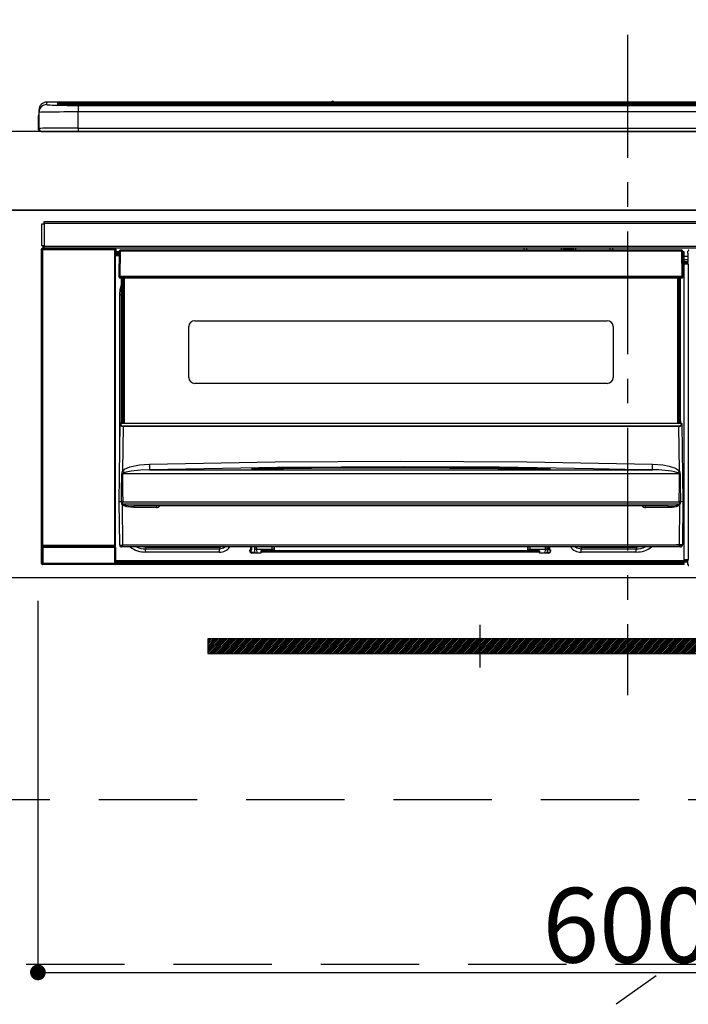
# Model space of a CAD drawing. Extents: x 27948 to 54421, y -11045 to -2175.
# Drawn here: x 43565 to 43905, y -8519 to -8018 of the extents above; entities that cross this region are included whole.
import ezdxf

# ---------------------------------------------------------------- set-up
doc = ezdxf.new("R2010")
doc.units = 0
doc.header["$LTSCALE"] = 50
doc.header["$MEASUREMENT"] = 0
doc.linetypes.add('CENTER', pattern=[2, 1.25, -0.25, 0.25, -0.25])
doc.linetypes.add('HIDDEN', pattern=[0.375, 0.25, -0.125])
doc.layers.get('0').update_dxf_attribs({"linetype": 'CONTINUOUS'})
doc.layers.get('DEFPOINTS').update_dxf_attribs({"color": 146, "linetype": 'CONTINUOUS'})
for name, color, linetype in [('120-キャビネット（外）', 7, 'CONTINUOUS'), ('121-キャビネット（中）', 253, 'HIDDEN'), ('122-扉', 6, 'CONTINUOUS'), ('123-扉向き', 231, 'CENTER'), ('126-甲板', 2, 'CONTINUOUS'), ('142-把手', 4, 'CONTINUOUS'), ('150-機器', 8, 'CONTINUOUS'), ('166-寸法B', 11, 'CONTINUOUS')]:
    doc.layers.add(name, color=color, linetype=linetype)
doc.styles.add('KH001', font='txt')
doc.dimstyles.new('KH1xx015', dxfattribs={"dimscale": 10, "dimtxt": 3.8, "dimasz": 0.8, "dimexe": 0.3, "dimexo": 1.2, "dimgap": 0.5, "dimtad": 3, "dimdec": 1, "dimdsep": 46, "dimlunit": 6, "dimtxsty": 'KH001', "dimblk": 'DOT', "dimcen": 1, "dimdle": 1, "dimclrd": 256, "dimclre": 256, "dimclrt": 256, "dimadec": 0, "dimazin": 0, "dimtfac": 1, "dimtdec": 1, "dimtix": 1, "dimtmove": 2, "dimatfit": 3, "dimldrblk": 'CLOSEDBLANK', "dimfxl": 1, "dimtolj": 1, "dimtzin": 0, "dimlwd": -1, "dimlwe": -1, "dimarcsym": 0})
doc.dimstyles.new('KH1xx030', dxfattribs={"dimscale": 30, "dimtxt": 2, "dimasz": 0.6, "dimexe": 0.3, "dimexo": 1.2, "dimgap": 0.5, "dimtad": 3, "dimdec": 1, "dimdsep": 46, "dimlunit": 6, "dimtxsty": 'KH001', "dimblk": 'DOT', "dimcen": 1, "dimdle": 1, "dimclrd": 256, "dimclre": 256, "dimclrt": 256, "dimadec": 0, "dimazin": 0, "dimtfac": 1, "dimtdec": 1, "dimtix": 1, "dimtmove": 2, "dimatfit": 3, "dimldrblk": 'CLOSEDBLANK', "dimfxl": 1, "dimtolj": 1, "dimtzin": 0, "dimlwd": -1, "dimlwe": -1, "dimarcsym": 0})

# ---------------------------------------------------------------- blocks, each defined once
blk = doc.blocks.new('_Dot')
at = {"color": 0, "linetype": 'ByBlock', "lineweight": -2}
blk.add_line((-0.5, 0), (-1, 0), dxfattribs=at)
at = {"color": 0, "linetype": 'ByBlock', "const_width": 0.5}
blk.add_lwpolyline([(-0.25, 0, 1), (0.25, 0, 1)], format="xyb", close=True, dxfattribs=at)
blk = doc.blocks.new('*D56')
at = {"layer": '166-寸法B', "transparency": 16777216}
for p, q in [((43402.28, -8038.55), (43402.28, -7823.58)), ((44084.28, -7998.58), (44084.28, -7823.58)), ((43420.28, -7832.58), (44066.28, -7832.58))]:
    blk.add_line(p, q, dxfattribs=at)
at = {"layer": 'DEFPOINTS', "color": 0, "transparency": 16777216}
for p in [(44084.28, -7832.58), (44084.28, -8034.58), (43402.28, -8074.55)]:
    blk.add_point(p, dxfattribs=at)
at = {"layer": '166-寸法B', "transparency": 16777216, "xscale": 18, "yscale": 18, "zscale": 18, "rotation": 180}
blk.add_blockref('_Dot', (43402.28, -7832.58), dxfattribs=at)
at = {"layer": '166-寸法B', "transparency": 16777216, "xscale": 18, "yscale": 18, "zscale": 18}
blk.add_blockref('_Dot', (44084.28, -7832.58), dxfattribs=at)
at = {"layer": '166-寸法B', "transparency": 16777216, "insert": (43743.28, -7787.58), "char_height": 60, "attachment_point": 5, "style": 'KH001'}
blk.add_mtext('\\A1;682', dxfattribs=at)
blk = doc.blocks.new('_ClosedBlank')
at = {"color": 0, "linetype": 'ByBlock', "lineweight": -2}
for p, q in [((-1, 0.167), (0, 0)), ((-1, 0.167), (-1, -0.167)), ((0, 0), (-1, -0.167))]:
    blk.add_line(p, q, dxfattribs=at)
blk = doc.blocks.new('*D61')
at = {"layer": 'DEFPOINTS', "transparency": 16777216}
for p, q in [((43574.28, -8313.55), (43574.28, -8505.63)), ((44174.28, -8313.55), (44174.28, -8505.63)), ((43582.28, -8502.63), (44166.28, -8502.63))]:
    blk.add_line(p, q, dxfattribs=at)
at = {"layer": 'DEFPOINTS', "color": 0, "transparency": 16777216}
for p in [(43574.28, -8301.55), (44174.28, -8301.55), (44174.28, -8502.63)]:
    blk.add_point(p, dxfattribs=at)
at = {"layer": 'DEFPOINTS', "transparency": 16777216, "xscale": 8, "yscale": 8, "zscale": 8, "rotation": 180}
blk.add_blockref('_Dot', (43574.28, -8502.63), dxfattribs=at)
at = {"layer": 'DEFPOINTS', "transparency": 16777216, "xscale": 8, "yscale": 8, "zscale": 8}
blk.add_blockref('_Dot', (44174.28, -8502.63), dxfattribs=at)
at = {"layer": 'DEFPOINTS', "transparency": 16777216, "insert": (43874.28, -8478.63), "char_height": 38, "attachment_point": 5, "style": 'KH001'}
blk.add_mtext('\\A1;600', dxfattribs=at)
blk = doc.blocks.new('HT-F6S_S')
at = {"layer": '150-機器', "color": 161, "linetype": 'CENTER'}
blk.add_line((0, 49.1), (0, -286.92), dxfattribs=at)
at = {"layer": '150-機器', "color": 13, "linetype": 'Continuous'}
for p, q in [((-299.5, 10.93), (-299.5, 9.68)), ((-295.5, 13.68), (-295.5, 14.93)), ((-150.73, 14.93), (-295.5, 14.93)), ((-150.73, 14.93), (-295.5, 14.93)), ((-295.5, 14.93), (-295.5, 14.93)), ((-290, 14.71), (-290, 13.69)), ((-290, 13.69), (-289.9, 13.68)), ((-289.9, 13.68), (-289.9, 13.68)), ((-289.5, 13.61), (-289.5, 14.21)), ((-289.5, 13.61), (-289.5, 14.21)), ((-284.5, 14.86), (-284.5, 14.36)), ((-284.5, 14.86), (284.5, 14.86)), ((284.5, 14.36), (-284.5, 14.36)), ((-284.5, 13.83), (-284.5, 14.36)), ((234.74, 13.83), (-284, 13.83)), ((279.5, 13.42), (-279.5, 13.42)), ((-279.5, 13.42), (-279.5, 13.42)), ((279.5, 13.42), (-279.5, 13.42)), ((-279.5, 13.25), (-279.5, 9.93)), ((-279.5, 13.25), (279.5, 13.25)), ((-253.25, 13.56), (-253.25, 13.42)), ((-241.25, 13.59), (-252.25, 13.59)), ((-240.25, 13.56), (-240.25, 13.42)), ((-240.25, 13.42), (-240.25, 13.56)), ((-219, 13.56), (-219, 13.42)), ((-207, 13.59), (-218, 13.59)), ((-206, 13.56), (-206, 13.42)), ((-206, 13.42), (-206, 13.56)), ((-200, 13.56), (-200, 13.42)), ((-169, 13.59), (-199, 13.59)), ((-168, 13.56), (-168, 13.42)), ((-168, 13.42), (-168, 13.56)), ((-162, 13.56), (-162, 13.42)), ((-150, 13.59), (-161, 13.59)), ((-150.69, 14.88), (-150.74, 14.89)), ((-150.74, 14.89), (-150.74, 14.89)), ((-150.52, 14.88), (-150.69, 14.88)), ((-150.28, 14.87), (-150.52, 14.88)), ((-150, 14.87), (-150.28, 14.87)), ((-149.72, 14.87), (-150, 14.87)), ((-149.48, 14.88), (-149.72, 14.87)), ((-149.31, 14.88), (-149.48, 14.88)), ((-149.26, 14.89), (-149.31, 14.88)), ((149.27, 14.93), (-149.27, 14.93)), ((149.27, 14.93), (-149.27, 14.93)), ((-149.26, 14.89), (-149.26, 14.89)), ((-149, 13.56), (-149, 13.42)), ((-149, 13.42), (-149, 13.56)), ((-120.66, 13.56), (-120.66, 13.42)), ((-108.66, 13.58), (-119.66, 13.58)), ((-107.66, 13.56), (-107.66, 13.42)), ((-107.66, 13.42), (-107.66, 13.56)), ((-101.66, 13.56), (-101.66, 13.42)), ((-89.66, 13.58), (-100.66, 13.58)), ((-88.66, 13.56), (-88.66, 13.42)), ((-88.66, 13.42), (-88.66, 13.56)), ((-82.66, 13.56), (-82.66, 13.42)), ((-70.66, 13.58), (-81.66, 13.58)), ((-69.66, 13.56), (-69.66, 13.42)), ((-69.66, 13.42), (-69.66, 13.56)), ((-63.66, 13.56), (-63.66, 13.42)), ((-32.66, 13.58), (-62.66, 13.58)), ((-31.66, 13.56), (-31.66, 13.42)), ((-31.66, 13.42), (-31.66, 13.56)), ((-25.66, 13.56), (-25.66, 13.42)), ((-13.66, 13.58), (-24.66, 13.58)), ((-12.66, 13.56), (-12.66, 13.42)), ((-12.66, 13.42), (-12.66, 13.56)), ((19.34, 13.56), (19.34, 13.42)), ((31.34, 13.58), (20.34, 13.58)), ((-299.9, 7.4), (-299.6, 7.4)), ((-299.9, 7.4), (-299.9, 1.5)), ((-299.6, 7.4), (-299.57, 7.73)), ((-299.6, 0.6), (-299.6, 7.4)), ((-299.57, 7.73), (-299.5, 7.97)), ((-299.5, 9.68), (-299.5, 1.5)), ((-279.5, 1.75), (-279.5, 9.93)), ((279.5, 9.93), (-279.5, 9.93)), ((-298.4, 0), (-298, 0)), ((-298, 0), (298, 0)), ((-279.5, 1.75), (-279.5, 0)), ((-279.5, 1.75), (279.5, 1.75)), ((-298, -58.28), (-298, -46.98)), ((-298, -46.98), (-296.9, -46.98)), ((-296.9, -46.98), (-296.9, -58.28)), ((-296.9, -46.98), (-296.8, -46.98)), ((-296.8, -45.78), (296.8, -45.78)), ((-296.8, -46.88), (-296.8, -45.78)), ((296.8, -46.88), (-296.8, -46.88)), ((-296.8, -46.98), (-296.8, -46.88)), ((-298.17, -59.98), (-298, -60.14)), ((-298.17, -219.91), (-298.17, -59.98)), ((-296.9, -58.28), (-298, -58.28)), ((-297.5, -60.14), (-298, -60.14)), ((-298, -60.14), (-298, -210.75)), ((-297.5, -59.64), (-297.67, -59.48)), ((-297.67, -59.48), (-297.37, -59.48)), ((-297.5, -60.14), (-297.5, -59.64)), ((-261, -59.64), (-297.5, -59.64)), ((-297.5, -60.14), (-261, -60.14)), ((-297.5, -210.75), (-297.5, -60.14)), ((-297.37, -58.28), (-297.37, -59.48)), ((-297.31, -59.54), (-297.37, -59.48)), ((-297.31, -59.54), (-297.31, -58.28)), ((-297.14, -58.28), (-297.14, -59.56)), ((-296.8, -58.28), (-296.9, -58.28)), ((-296.8, -58.38), (-296.8, -58.28)), ((-296.8, -59.48), (-296.8, -58.38)), ((-296.8, -58.38), (296.8, -58.38)), ((296.8, -59.48), (-296.8, -59.48)), ((-296.15, -59.57), (-296.15, -59.48)), ((-295.45, -59.57), (-296.15, -59.57)), ((-295.45, -59.57), (-295.45, -59.48)), ((-295.37, -59.48), (-295.45, -59.57)), ((-292.34, -59.6), (-292.57, -59.49)), ((-291.31, -59.61), (-291.34, -59.61)), ((-290.2, -59.55), (-290.31, -59.6)), ((-290.2, -59.48), (-290.2, -59.55)), ((-286.2, -59.55), (-286.2, -59.48)), ((-286.09, -59.6), (-286.2, -59.55)), ((-285.06, -59.61), (-285.09, -59.61)), ((-283.83, -59.49), (-284.06, -59.6)), ((-275.35, -59.48), (-275.25, -59.53)), ((-275.25, -59.53), (-272.75, -59.53)), ((-272.75, -59.48), (-272.75, -59.53)), ((-265.75, -59.53), (-265.75, -59.48)), ((-265.75, -59.53), (-263.25, -59.53)), ((-263.25, -59.53), (-263.15, -59.48)), ((-262.42, -59.48), (-262.42, -59.56)), ((-262.41, -59.48), (-262.42, -59.56)), ((-261.92, -59.48), (-261.92, -59.57)), ((-261.92, -59.57), (-261.42, -59.57)), ((-261.42, -59.48), (-261.42, -59.57)), ((-260.92, -59.56), (-261, -59.64)), ((-261, -59.64), (-261, -60.14)), ((-260.5, -60.14), (-261, -60.14)), ((-261, -60.14), (-261, -210.75)), ((-260.83, -59.48), (-260.92, -59.56)), ((-260.92, -59.48), (-260.92, -59.56)), ((-260.5, -60.14), (-260.33, -59.98)), ((-260.5, -210.75), (-260.5, -60.14)), ((-260.33, -59.98), (-260.33, -63.4)), ((-52.5, -60.5), (-52.5, -59.48)), ((-51.3, -59.48), (-51.3, -60.5)), ((-33.75, -59.48), (-33.75, -60.5)), ((-32.55, -60.5), (-32.55, -59.48)), ((-27.45, -60.06), (-32.55, -60.06)), ((-27.45, -59.48), (-27.45, -60.5)), ((-26.25, -60.5), (-26.25, -59.48)), ((-8.7, -60.5), (-8.7, -59.48)), ((-7.5, -59.48), (-7.5, -60.5)), ((-260.1, -63.4), (-260.34, -63.4)), ((-258.6, -61.3), (-260.1, -61.3)), ((-260.1, -61.3), (-260.1, -61.9)), ((-260.1, -61.9), (-260.1, -62.3)), ((-258.61, -61.9), (-260.1, -61.9)), ((-260.1, -62.3), (-260.1, -62.9)), ((-258.62, -62.3), (-260.1, -62.3)), ((-258.63, -62.9), (-260.1, -62.9)), ((-260.1, -63.4), (-260.1, -62.9)), ((-258.63, -63.4), (-260.1, -63.4)), ((-258.6, -60.99), (-258.77, -73.6)), ((-258.45, -60.64), (-258.43, -60.66)), ((-258.44, -60.85), (-258.45, -60.99)), ((-258.39, -60.71), (-258.44, -60.85)), ((-258.43, -60.66), (-258.39, -60.71)), ((-258.27, -60.66), (-258.39, -60.71)), ((-258.1, -60.64), (-258.27, -60.66)), ((-258.1, -60.99), (-258.27, -73.6)), ((-258.1, -60.5), (-258.1, -60.64)), ((27.7, -60.5), (-258.1, -60.5)), ((-258.1, -60.64), (-258.1, -60.99)), ((27.7, -60.99), (-258.1, -60.99)), ((-35.5, -60.43), (-33.75, -60.43)), ((-35.5, -60.5), (-35.5, -60.43)), ((-26.25, -60.43), (-24.5, -60.43)), ((-24.5, -60.43), (-24.5, -60.5)), ((27.7, -60.99), (27.7, -60.5)), ((27.87, -73.6), (27.7, -60.99)), ((28.37, -73.6), (28.2, -60.99)), ((28.9, -61.3), (28.2, -61.3)), ((28.9, -61.9), (28.21, -61.9)), ((28.9, -62.3), (28.22, -62.3)), ((28.9, -62.9), (28.23, -62.9)), ((28.9, -63.4), (28.23, -63.4)), ((28.9, -61.9), (28.9, -61.3)), ((28.9, -62.3), (28.9, -61.9)), ((28.9, -62.9), (28.9, -62.3)), ((28.9, -63.4), (28.9, -62.9)), ((28.9, -218.4), (28.9, -63.4)), ((30.93, -63.7), (28.9, -63.7)), ((28.9, -65.1), (30.93, -65.1)), ((30.86, -62.01), (30.86, -60.96)), ((31.09, -61.19), (30.86, -60.96)), ((30.93, -62.08), (30.86, -62.01)), ((30.93, -66.48), (30.93, -62.08)), ((30.93, -66.3), (28.9, -66.3)), ((28.9, -66.8), (30.84, -66.8)), ((30.84, -67.01), (28.9, -67.01)), ((28.9, -67.1), (30.93, -67.1)), ((30.94, -67.6), (28.9, -67.6)), ((30.84, -66.58), (30.93, -66.48)), ((30.84, -67.01), (30.84, -66.58)), ((30.93, -67.1), (30.84, -67.01)), ((30.94, -67.6), (30.94, -217.9)), ((-258.77, -73.6), (-258.27, -73.6)), ((-258.63, -74.11), (-258.63, -73.6)), ((-258.27, -73.6), (-258.13, -73.6)), ((-258.13, -73.6), (27.73, -73.6)), ((-258.13, -73.6), (-258.13, -74.11)), ((-258.13, -74.11), (-258.13, -74.6)), ((-258.13, -74.11), (27.73, -74.11)), ((-258.13, -74.6), (27.73, -74.6)), ((-257.4, -147.36), (-257.4, -74.6)), ((-256.9, -74.6), (-256.9, -147.36)), ((-256.65, -148.5), (-256.65, -74.6)), ((-256.15, -74.6), (-256.15, -148.5)), ((25.75, -148.5), (25.75, -74.6)), ((26.25, -148.5), (26.25, -74.6)), ((26.5, -147.36), (26.5, -74.6)), ((27, -147.36), (27, -74.6)), ((27.73, -73.6), (27.87, -73.6)), ((27.73, -74.11), (27.73, -73.6)), ((27.73, -74.6), (27.73, -74.11)), ((27.87, -73.6), (28.37, -73.6)), ((28.23, -74.11), (28.23, -73.6)), ((-258.1, -80.44), (-257.4, -78.13)), ((-258.35, -83), (-258.1, -80.44)), ((-258.35, -163.62), (-258.35, -83)), ((-258.35, -83), (-257.4, -83)), ((-223.2, -125.25), (-223.2, -99.35)), ((-220.2, -96.35), (-10.2, -96.35)), ((-7.2, -99.35), (-7.2, -125.25)), ((-10.2, -128.25), (-220.2, -128.25)), ((-258.7, -188.5), (-258.15, -148.78)), ((-258.15, -148.78), (-258.14, -148.7)), ((-257.94, -148.5), (-257.95, -148.65)), ((-257.94, -148.5), (27.54, -148.5)), ((-257.94, -148.5), (-257.94, -148.5)), ((-257.4, -147.36), (-256.9, -147.36)), ((-257.4, -147.81), (-257.4, -147.36)), ((-256.9, -147.81), (-257.4, -147.81)), ((-257.4, -148.5), (-257.4, -147.81)), ((-256.66, -150.1), (-256.98, -172.82)), ((-256.9, -147.36), (-256.9, -147.81)), ((-256.9, -147.81), (-256.9, -148.5)), ((-256.66, -150.1), (-256.66, -149.96)), ((-256.66, -149.96), (26.26, -149.96)), ((26.26, -150.1), (-256.66, -150.1)), ((26.26, -150.1), (26.26, -149.96)), ((26.58, -172.82), (26.26, -150.1)), ((26.5, -147.36), (27, -147.36)), ((26.5, -147.81), (26.5, -147.36)), ((27, -147.81), (26.5, -147.81)), ((26.5, -148.5), (26.5, -147.81)), ((27, -147.36), (27, -147.81)), ((27, -148.5), (27, -147.81)), ((27.55, -148.65), (27.54, -148.5)), ((27.54, -148.5), (27.54, -148.5)), ((27.74, -148.7), (27.75, -148.78)), ((27.75, -148.78), (28.3, -188.5)), ((-253.19, -170.8), (-248.3, -169.77)), ((-248.3, -169.77), (-243.22, -169.38)), ((-243.22, -169.38), (-179.23, -168.17)), ((-179.23, -168.17), (-115.24, -167.76)), ((-115.24, -167.76), (-51.21, -168.17)), ((-51.21, -168.17), (12.82, -169.38)), ((12.79, -170.46), (12.8, -169.93)), ((12.8, -169.93), (12.82, -169.38)), ((12.82, -169.38), (18, -169.78)), ((18, -169.78), (21.24, -170.37)), ((21.24, -170.37), (24.43, -171.42)), ((-257.38, -183.3), (-257.33, -174.3)), ((-256.96, -174.2), (-257, -174.25)), ((-257, -174.25), (-257, -174.29)), ((-257, -174.29), (-257, -174.3)), ((26.6, -174.3), (-257, -174.3)), ((-257, -174.3), (-256.89, -183.29)), ((-256.98, -172.82), (-255.88, -171.96)), ((-256.92, -174.16), (-256.96, -174.2)), ((-256.56, -173.95), (-256.92, -174.16)), ((-256.05, -173.7), (-256.56, -173.95)), ((-255.03, -173.36), (-256.05, -173.7)), ((-255.88, -171.96), (-253.19, -170.8)), ((-252.52, -172.9), (-255.03, -173.36)), ((-247.83, -172.48), (-252.52, -172.9)), ((-243.14, -172.33), (-247.83, -172.48)), ((-178.2, -171.11), (-243.14, -172.33)), ((-243.14, -172.33), (12.74, -172.33)), ((-191.21, -171.75), (-191.21, -171.67)), ((-190.78, -171.83), (-190.87, -171.82)), ((-190.87, -171.82), (-190.87, -171.82)), ((-190.87, -171.82), (-190.82, -171.84)), ((-190.82, -171.84), (-190.78, -171.85)), ((-190.5, -171.86), (-190.78, -171.83)), ((-189.94, -171.88), (-190.5, -171.86)), ((-189.28, -171.88), (-189.94, -171.88)), ((-189.21, -171.88), (-189.28, -171.88)), ((-189.21, -171.47), (-115.19, -170.92)), ((-189.21, -171.5), (-189.21, -171.47)), ((-189.21, -171.57), (-189.21, -171.5)), ((-160.79, -171.55), (-189.21, -171.88)), ((-189.21, -171.67), (-189.21, -171.57)), ((-189.21, -171.79), (-189.21, -171.67)), ((-189.21, -171.87), (-189.21, -171.79)), ((-113.25, -170.71), (-178.2, -171.11)), ((-115.19, -171.34), (-160.79, -171.55)), ((-115.19, -170.92), (-70.13, -171.13)), ((-41.19, -171.88), (-115.19, -171.34)), ((-65.25, -170.96), (-113.25, -170.71)), ((-70.13, -171.13), (-41.19, -171.47)), ((-17.25, -171.67), (-65.25, -170.96)), ((-41.19, -171.47), (-41.19, -171.5)), ((-41.19, -171.5), (-41.19, -171.57)), ((-41.19, -171.57), (-41.19, -171.67)), ((-41.19, -171.67), (-41.19, -171.79)), ((-41.19, -171.79), (-41.19, -171.88)), ((-40.65, -171.88), (-41.19, -171.88)), ((-40.1, -171.87), (-40.65, -171.88)), ((-39.75, -171.85), (-40.1, -171.87)), ((-39.58, -171.83), (-39.75, -171.85)), ((-39.63, -171.86), (-39.57, -171.83)), ((-39.53, -171.82), (-39.58, -171.83)), ((-39.57, -171.83), (-39.53, -171.82)), ((-39.53, -171.82), (-39.53, -171.82)), ((-39.19, -171.67), (-39.19, -171.75)), ((6.75, -172.18), (-17.25, -171.67)), ((12.74, -172.33), (6.75, -172.18)), ((12.74, -172.33), (12.75, -172.24)), ((12.75, -172.04), (12.76, -171.76)), ((12.75, -172.24), (12.75, -172.04)), ((12.76, -171.76), (12.77, -171.39)), ((12.77, -171.39), (12.78, -170.95)), ((12.78, -170.95), (12.79, -170.46)), ((24.43, -171.42), (25.55, -172.01)), ((25.55, -172.01), (26.58, -172.82)), ((26.1, -173.91), (25.65, -173.7)), ((26.5, -174.15), (26.1, -173.91)), ((26.58, -174.22), (26.5, -174.15)), ((26.53, -179.49), (26.6, -174.3)), ((26.6, -174.26), (26.58, -174.22)), ((26.6, -174.3), (26.6, -174.26)), ((26.93, -174.3), (26.95, -179.5)), ((26.45, -188.49), (26.53, -179.49)), ((26.95, -179.5), (27.01, -188.49)), ((-257.41, -188.49), (-257.38, -183.3)), ((-256.89, -183.29), (-256.85, -188.49)), ((-258.39, -210.51), (-258.7, -188.5)), ((-257.41, -188.5), (-258.7, -188.5)), ((-257.4, -188.49), (-257.41, -188.49)), ((-257.41, -188.49), (-257.41, -188.49)), ((-257.41, -188.49), (-257.41, -188.49)), ((-257.41, -188.5), (-257.41, -188.49)), ((-257.4, -188.5), (-257.41, -188.5)), ((-257.41, -188.5), (-257.41, -188.5)), ((-257.39, -188.49), (-257.4, -188.49)), ((-257.4, -188.49), (-257.4, -188.49)), ((-257.4, -188.49), (-257.4, -188.49)), ((-257.4, -188.49), (-257.4, -188.49)), ((-257.4, -188.49), (-257.4, -188.49)), ((-257.39, -188.49), (-257.4, -188.5)), ((-257.31, -188.34), (-257.28, -188.25)), ((-257.31, -188.5), (-257.31, -188.34)), ((-257.31, -188.51), (-257.31, -188.5)), ((-257.31, -189.51), (-257.31, -188.51)), ((-257.28, -189.71), (-257.31, -189.51)), ((-257.28, -188.25), (-257.26, -188.18)), ((-257.18, -190), (-257.28, -189.71)), ((-257.26, -188.18), (-257.22, -188.13)), ((-257.22, -188.13), (-257.2, -188.1)), ((-257.2, -188.1), (-257.18, -188.09)), ((-257.18, -188.09), (-257.17, -188.09)), ((-257.18, -190), (-256.89, -210.51)), ((-256.58, -190.49), (-257.18, -190)), ((-257.17, -188.09), (-257.15, -188.09)), ((-257.15, -188.09), (-257.14, -188.1)), ((-257.14, -188.1), (-257.11, -188.12)), ((-257.11, -188.12), (-257.07, -188.2)), ((-257.07, -188.2), (-257.06, -188.22)), ((-257.06, -188.22), (-257.06, -188.51)), ((-257.06, -188.51), (-257.06, -189.51)), ((-257.06, -189.51), (26.66, -189.51)), ((-256.88, -188.49), (-256.89, -188.49)), ((-256.85, -188.5), (-256.88, -188.49)), ((-256.85, -188.49), (-256.85, -188.49)), ((-256.85, -188.49), (-256.85, -188.5)), ((-256.85, -188.5), (26.45, -188.5)), ((26.6, -190.2), (25.95, -190.61)), ((26.45, -188.5), (26.45, -188.49)), ((26.45, -188.49), (26.45, -188.49)), ((26.45, -188.49), (26.46, -188.49)), ((26.46, -188.49), (26.46, -188.49)), ((26.46, -188.49), (26.47, -188.49)), ((26.47, -188.49), (26.48, -188.49)), ((26.48, -188.49), (26.48, -188.49)), ((26.48, -188.49), (26.49, -188.49)), ((26.49, -188.49), (26.49, -188.49)), ((26.49, -188.49), (26.5, -188.49)), ((26.49, -210.51), (26.78, -190)), ((26.78, -190), (26.6, -190.2)), ((26.66, -188.22), (26.71, -188.13)), ((26.66, -188.5), (26.66, -188.22)), ((26.66, -188.51), (26.66, -188.5)), ((26.66, -188.53), (26.66, -188.51)), ((26.66, -189.51), (26.66, -188.53)), ((26.71, -188.13), (26.73, -188.1)), ((26.73, -188.1), (26.75, -188.09)), ((26.75, -188.09), (26.76, -188.09)), ((26.76, -188.09), (26.78, -188.09)), ((26.78, -188.09), (26.79, -188.1)), ((26.79, -188.1), (26.82, -188.12)), ((26.82, -188.12), (26.87, -188.22)), ((26.87, -188.22), (26.91, -188.34)), ((26.91, -188.34), (26.91, -188.5)), ((26.91, -188.5), (26.91, -189.51)), ((26.99, -188.49), (26.99, -188.49)), ((26.99, -188.49), (27, -188.49)), ((27, -188.5), (26.99, -188.49)), ((27, -188.49), (27, -188.49)), ((27, -188.49), (27, -188.49)), ((27, -188.49), (27, -188.49)), ((27, -188.49), (27.01, -188.49)), ((27.01, -188.5), (27, -188.5)), ((27.01, -188.49), (27.01, -188.49)), ((27.01, -188.49), (27.01, -188.49)), ((27.01, -188.49), (27.01, -188.5)), ((28.3, -188.5), (27.01, -188.5)), ((27.01, -188.5), (27.01, -188.5)), ((28.3, -188.5), (27.99, -210.51)), ((-254.76, -191.14), (-256.58, -190.49)), ((-251.24, -191.49), (-254.76, -191.14)), ((20.84, -190.5), (-251.24, -190.5)), ((-251.24, -190.5), (-251.24, -191.49)), ((-239.7, -191.49), (-251.24, -191.49)), ((-239.7, -190.5), (-239.7, -191.49)), ((9.3, -191.49), (9.3, -190.5)), ((20.84, -191.49), (9.3, -191.49)), ((20.84, -191.49), (20.84, -190.5)), ((22.85, -191.39), (20.84, -191.49)), ((24.84, -191.02), (22.85, -191.39)), ((25.95, -190.61), (24.84, -191.02)), ((-298.07, -219.82), (-298.07, -211.81)), ((-298.07, -211.81), (-297.57, -211.81)), ((-298, -210.75), (-298.06, -210.81)), ((-297.5, -210.75), (-298, -210.75)), ((-260.93, -211.81), (-297.57, -211.81)), ((-297.57, -211.81), (-297.57, -219.82)), ((-297.56, -211.31), (-297.5, -211.25)), ((-297.56, -211.31), (-260.94, -211.31)), ((-297.5, -210.75), (-297.5, -211.25)), ((-261, -210.75), (-297.5, -210.75)), ((-297.5, -211.25), (-261, -211.25)), ((-261, -211.25), (-261, -210.75)), ((-260.5, -210.75), (-261, -210.75)), ((-261, -211.25), (-260.94, -211.31)), ((-260.93, -211.81), (-260.43, -211.81)), ((-260.93, -219.82), (-260.93, -211.81)), ((-260.44, -210.81), (-260.5, -210.75)), ((-260.43, -211.81), (-260.43, -219.82)), ((-256.89, -211.5), (-257.39, -211.5)), ((-256.89, -210.51), (26.49, -210.51)), ((-256.89, -211.5), (-256.89, -210.51)), ((26.49, -211.5), (-256.89, -211.5)), ((-247.34, -211.51), (-247.39, -211.5)), ((-245.25, -211.72), (-247.34, -211.51)), ((-245.25, -211.5), (-245.25, -211.72)), ((-207.65, -211.72), (-245.25, -211.72)), ((-245.25, -211.72), (-245.25, -212.45)), ((-245.25, -212.45), (-207.65, -212.45)), ((-245.25, -214.1), (-245.25, -212.45)), ((-207.65, -214.1), (-245.25, -214.1)), ((-206.54, -211.5), (-207.65, -211.72)), ((-207.65, -211.5), (-207.65, -211.72)), ((-207.65, -211.72), (-207.65, -212.45)), ((-207.65, -212.45), (-205.56, -212.04)), ((-207.65, -214.1), (-207.65, -212.45)), ((-205.56, -212.04), (-204.76, -211.5)), ((-192.15, -213), (-191.65, -213)), ((-192.15, -213.6), (-192.15, -213)), ((-192.12, -213.13), (-191.79, -213.04)), ((-191.79, -213.04), (-191.4, -213)), ((-191.65, -213), (-191.65, -211.5)), ((-191.05, -213), (-191.65, -213)), ((-191.4, -214.1), (-191.4, -213)), ((-191.4, -214.1), (-189.64, -214.1)), ((-186.55, -214.6), (-191.15, -214.6)), ((-191.05, -213), (-191.05, -211.5)), ((-189.67, -211.71), (-189.67, -211.5)), ((-189.64, -214.12), (-189.67, -211.71)), ((-188.69, -211.5), (-188.67, -212.7)), ((-188.67, -212.7), (-180.7, -212.7)), ((-188.67, -212.7), (-188.67, -212.7)), ((-188.67, -212.7), (-188.64, -214.6)), ((-186.55, -213.5), (-186.55, -214.1)), ((-44.65, -213.5), (-186.55, -213.5)), ((-186.55, -214.1), (-186.55, -214.6)), ((-44.65, -214.1), (-186.55, -214.1)), ((-180.7, -212.7), (-180.7, -211.5)), ((-180.7, -213.5), (-180.7, -212.7)), ((-179.7, -211.5), (-179.7, -211.7)), ((-179.7, -211.7), (-179.7, -213.5)), ((-50.7, -211.7), (-50.7, -211.5)), ((-50.7, -213.5), (-50.7, -211.7)), ((-49.7, -211.5), (-49.7, -212.7)), ((-49.7, -212.7), (-41.73, -212.7)), ((-49.7, -212.7), (-49.7, -213.5)), ((-44.65, -213.5), (-44.65, -214.1)), ((-44.65, -214.6), (-44.65, -214.1)), ((-40.05, -214.6), (-44.65, -214.6)), ((-41.76, -214.6), (-41.73, -212.7)), ((-41.73, -212.7), (-41.71, -211.5)), ((-41.73, -212.7), (-41.73, -212.7)), ((-40.73, -211.71), (-40.76, -214.12)), ((-40.76, -214.1), (-39.18, -214.1)), ((-40.73, -211.5), (-40.73, -211.71)), ((-40.15, -211.5), (-40.15, -213)), ((-40.15, -213), (-39.55, -213)), ((-39.55, -211.5), (-39.55, -213)), ((-39.55, -213), (-39.05, -213)), ((-39.05, -213), (-39.05, -213.6)), ((-26.44, -211.5), (-25.64, -212.04)), ((-25.64, -212.04), (-23.55, -212.45)), ((-23.55, -211.72), (-24.66, -211.5)), ((-23.55, -211.5), (-23.55, -211.72)), ((4.55, -211.72), (-23.55, -211.72)), ((-23.55, -211.72), (-23.55, -212.45)), ((-23.55, -212.45), (4.55, -212.45)), ((-23.55, -214.1), (-23.55, -212.45)), ((4.55, -214.1), (-23.55, -214.1)), ((4.55, -211.5), (4.55, -211.72)), ((6.64, -211.51), (4.55, -211.72)), ((4.55, -211.72), (4.55, -212.45)), ((4.55, -214.1), (4.55, -212.45)), ((6.69, -211.5), (6.64, -211.51)), ((26.49, -211.5), (26.49, -210.51)), ((26.99, -211.5), (26.49, -211.5)), ((-298.17, -219.91), (-298.07, -219.82)), ((-298.07, -219.82), (-297.57, -219.82)), ((-297.57, -220.32), (-297.67, -220.41)), ((-271.4, -220.41), (-297.67, -220.41)), ((-297.57, -219.82), (-297.57, -220.32)), ((-297.57, -219.82), (-260.93, -219.82)), ((-260.93, -220.32), (-297.57, -220.32)), ((-271.4, -220.5), (-271.4, -220.41)), ((-261.4, -220.5), (-271.4, -220.5)), ((-260.83, -220.41), (-261.4, -220.41)), ((-261.4, -220.41), (-261.4, -220.5)), ((-260.93, -219.82), (-260.43, -219.82)), ((-260.93, -219.82), (-260.93, -220.32)), ((-260.83, -220.41), (-260.93, -220.32)), ((-260.43, -219.82), (-260.33, -219.91)), ((-260.34, -218.4), (-260.1, -218.4)), ((-260.33, -218.4), (-260.33, -219.91)), ((-260.1, -218.4), (28.9, -218.4)), ((-260.1, -218.9), (-260.1, -218.4)), ((-260.1, -218.9), (-260.1, -219.5)), ((28.9, -218.9), (-260.1, -218.9)), ((28.9, -219.5), (-260.1, -219.5)), ((-260.1, -219.5), (-260.1, -219.9)), ((28.9, -219.9), (-260.1, -219.9)), ((-260.1, -219.9), (-260.1, -220.5)), ((28.9, -220.5), (-260.1, -220.5)), ((28.9, -217.9), (30.94, -217.9)), ((28.9, -218.9), (28.9, -218.4)), ((30.93, -218.4), (28.9, -218.4)), ((28.9, -218.49), (30.84, -218.49)), ((28.9, -219.5), (28.9, -218.9)), ((28.9, -219.1), (30.84, -219.1)), ((28.9, -219.9), (28.9, -219.5)), ((28.9, -220.5), (28.9, -219.9)), ((30.93, -218.4), (30.84, -218.49)), ((30.84, -220.49), (30.84, -218.49)), ((30.84, -220.49), (31.2, -220.13))]:
    blk.add_line(p, q, dxfattribs=at)
for points in [[(-295.5, 13.68), (-295.38, 13.63), (-295.12, 13.59)], [(-295.12, 13.59), (-294.57, 13.54), (-293.78, 13.49), (-292.77, 13.44), (-291.55, 13.4), (-290.15, 13.36), (-288.57, 13.33), (-286.86, 13.3), (-285.03, 13.28), (-283.12, 13.27), (-281.14, 13.26), (-279.5, 13.25)], [(-279.5, 9.93), (-281.99, 9.93), (-284.45, 9.92), (-286.83, 9.91), (-289.09, 9.9), (-291.2, 9.88), (-293.13, 9.86), (-294.85, 9.84), (-296.33, 9.81), (-297.55, 9.79), (-298.48, 9.76), (-299.12, 9.73), (-299.45, 9.7), (-299.5, 9.68)], [(-279.5, 1.75), (-281.99, 1.75), (-284.45, 1.74), (-286.83, 1.73), (-289.09, 1.72), (-291.2, 1.7), (-293.13, 1.68), (-294.85, 1.66), (-296.33, 1.64), (-297.55, 1.61), (-298.48, 1.58), (-299.12, 1.55), (-299.45, 1.52), (-299.5, 1.5)], [(-297.67, -59.48), (-297.73, -59.49), (-297.79, -59.5), (-297.85, -59.52), (-297.91, -59.54), (-297.96, -59.58), (-298.01, -59.62), (-298.05, -59.66), (-298.09, -59.71), (-298.12, -59.77), (-298.14, -59.82), (-298.16, -59.88), (-298.16, -59.95), (-298.17, -59.98)], [(-297.31, -59.54), (-297.14, -59.56)], [(-297.14, -59.56), (-297.12, -59.56), (-297.08, -59.56), (-297.03, -59.56), (-296.96, -59.56), (-296.89, -59.57), (-296.8, -59.57), (-296.7, -59.57), (-296.59, -59.57), (-296.47, -59.57), (-296.35, -59.57), (-296.23, -59.57), (-296.15, -59.57)], [(-292.57, -59.49), (-292.58, -59.49), (-292.6, -59.49), (-292.64, -59.49), (-292.7, -59.49), (-292.77, -59.48), (-292.85, -59.48), (-292.94, -59.48), (-293.04, -59.48), (-293.15, -59.48), (-293.27, -59.48), (-293.39, -59.48), (-293.51, -59.48), (-293.57, -59.48)], [(-292.34, -59.6), (-292.33, -59.6), (-292.3, -59.61), (-292.26, -59.61), (-292.21, -59.61), (-292.14, -59.61), (-292.06, -59.61), (-291.97, -59.61), (-291.87, -59.61), (-291.76, -59.61), (-291.64, -59.61), (-291.52, -59.61), (-291.39, -59.61), (-291.34, -59.61)], [(-291.31, -59.61), (-291.18, -59.61), (-291.06, -59.61), (-290.94, -59.61), (-290.83, -59.61), (-290.72, -59.61), (-290.62, -59.61), (-290.54, -59.61), (-290.46, -59.61), (-290.4, -59.61), (-290.36, -59.61), (-290.32, -59.61), (-290.31, -59.6), (-290.31, -59.6)], [(-290.2, -59.55), (-290.19, -59.55), (-290.15, -59.56), (-290.07, -59.56), (-289.97, -59.56), (-289.84, -59.56), (-289.69, -59.56), (-289.51, -59.56), (-289.31, -59.57), (-289.09, -59.57), (-288.86, -59.57), (-288.62, -59.57), (-288.38, -59.57), (-288.13, -59.57), (-287.88, -59.57), (-287.63, -59.57), (-287.4, -59.57), (-287.18, -59.57), (-286.97, -59.56), (-286.78, -59.56), (-286.62, -59.56), (-286.48, -59.56), (-286.36, -59.56), (-286.28, -59.56), (-286.23, -59.55), (-286.2, -59.55), (-286.2, -59.55)], [(-286.09, -59.6), (-286.08, -59.6), (-286.06, -59.61), (-286.02, -59.61), (-285.96, -59.61), (-285.9, -59.61), (-285.81, -59.61), (-285.72, -59.61), (-285.62, -59.61), (-285.51, -59.61), (-285.39, -59.61), (-285.27, -59.61), (-285.15, -59.61), (-285.09, -59.61)], [(-285.06, -59.61), (-284.94, -59.61), (-284.81, -59.61), (-284.69, -59.61), (-284.58, -59.61), (-284.48, -59.61), (-284.38, -59.61), (-284.29, -59.61), (-284.22, -59.61), (-284.16, -59.61), (-284.11, -59.61), (-284.08, -59.61), (-284.06, -59.6), (-284.06, -59.6)], [(-282.83, -59.48), (-282.96, -59.48), (-283.08, -59.48), (-283.2, -59.48), (-283.31, -59.48), (-283.42, -59.48), (-283.51, -59.48), (-283.6, -59.48), (-283.67, -59.49), (-283.74, -59.49), (-283.78, -59.49), (-283.81, -59.49), (-283.83, -59.49), (-283.83, -59.49)], [(-272.75, -59.53), (-272.72, -59.54), (-272.64, -59.54), (-272.51, -59.54), (-272.32, -59.55), (-272.09, -59.55), (-271.81, -59.55), (-271.49, -59.56), (-271.14, -59.56), (-270.76, -59.56), (-270.35, -59.56), (-269.93, -59.56), (-269.5, -59.56), (-269.06, -59.56), (-268.63, -59.56), (-268.2, -59.56), (-267.79, -59.56), (-267.41, -59.56), (-267.05, -59.56), (-266.73, -59.55), (-266.45, -59.55), (-266.21, -59.55), (-266.01, -59.55), (-265.87, -59.54), (-265.79, -59.54), (-265.75, -59.53), (-265.75, -59.53)], [(-260.33, -59.98), (-260.34, -59.92), (-260.35, -59.86), (-260.37, -59.8), (-260.4, -59.74), (-260.43, -59.69), (-260.47, -59.64), (-260.51, -59.6), (-260.56, -59.56), (-260.62, -59.53), (-260.68, -59.51), (-260.74, -59.49), (-260.8, -59.48), (-260.83, -59.48)], [(31.36, -60.46), (31.3, -60.47), (31.24, -60.48), (31.18, -60.5), (31.12, -60.52), (31.07, -60.56), (31.02, -60.6), (30.98, -60.64), (30.94, -60.69), (30.91, -60.75), (30.89, -60.81), (30.87, -60.87), (30.86, -60.93), (30.86, -60.96)], [(30.94, -67.6), (30.94, -67.54), (30.94, -67.48), (30.94, -67.42), (30.94, -67.36), (30.94, -67.31), (30.94, -67.26), (30.94, -67.22), (30.94, -67.18), (30.94, -67.15), (30.93, -67.13), (30.93, -67.11), (30.93, -67.1), (30.93, -67.1)], [(-258.15, -148.78), (-258.14, -148.95), (-258.1, -149.11), (-258.05, -149.27), (-257.97, -149.42), (-257.87, -149.55), (-257.76, -149.68), (-257.62, -149.79), (-257.47, -149.89), (-257.31, -149.97), (-257.14, -150.03), (-256.96, -150.08), (-256.77, -150.1), (-256.66, -150.1)], [(-257.95, -148.65), (-257.94, -148.81), (-257.91, -148.97), (-257.86, -149.13), (-257.8, -149.28), (-257.71, -149.42), (-257.61, -149.54), (-257.49, -149.66), (-257.36, -149.75), (-257.22, -149.84), (-257.07, -149.9), (-256.92, -149.94), (-256.76, -149.96), (-256.66, -149.96)], [(26.26, -149.96), (26.43, -149.95), (26.59, -149.92), (26.74, -149.87), (26.89, -149.8), (27.02, -149.71), (27.15, -149.61), (27.26, -149.49), (27.35, -149.36), (27.43, -149.21), (27.49, -149.06), (27.52, -148.9), (27.54, -148.74), (27.55, -148.65)], [(26.26, -150.1), (26.45, -150.09), (26.63, -150.06), (26.81, -150.01), (26.98, -149.94), (27.14, -149.85), (27.28, -149.75), (27.41, -149.63), (27.52, -149.5), (27.61, -149.35), (27.67, -149.2), (27.72, -149.04), (27.74, -148.88), (27.75, -148.78)], [(26.49, -210.51), (26.68, -210.52), (26.86, -210.52), (27.04, -210.52), (27.21, -210.52), (27.37, -210.52), (27.52, -210.52), (27.64, -210.52), (27.75, -210.52), (27.85, -210.52), (27.92, -210.52), (27.96, -210.52), (27.99, -210.51), (27.99, -210.51), (27.97, -210.51), (27.92, -210.51), (27.86, -210.51), (27.77, -210.5), (27.66, -210.5), (27.53, -210.5), (27.39, -210.5), (27.23, -210.49), (27.07, -210.49), (26.89, -210.49), (26.7, -210.49), (26.52, -210.49), (26.33, -210.48), (26.15, -210.48), (25.97, -210.48), (25.8, -210.48), (25.64, -210.48), (25.49, -210.48), (25.36, -210.48), (25.24, -210.48), (25.15, -210.48), (25.08, -210.48), (25.03, -210.48), (25, -210.48), (24.99, -210.49)], [(-298.06, -210.81), (-298.06, -210.82), (-298.06, -210.84), (-298.06, -210.88), (-298.06, -210.93), (-298.07, -211), (-298.07, -211.08), (-298.07, -211.17), (-298.07, -211.27), (-298.07, -211.38), (-298.07, -211.5), (-298.07, -211.62), (-298.07, -211.75), (-298.07, -211.81)], [(-297.56, -211.31), (-297.56, -211.31), (-297.56, -211.32), (-297.56, -211.34), (-297.56, -211.37), (-297.57, -211.4), (-297.57, -211.44), (-297.57, -211.49), (-297.57, -211.54), (-297.57, -211.6), (-297.57, -211.65), (-297.57, -211.71), (-297.57, -211.78), (-297.57, -211.81)], [(-260.93, -211.81), (-260.93, -211.74), (-260.93, -211.68), (-260.93, -211.62), (-260.93, -211.57), (-260.93, -211.51), (-260.93, -211.47), (-260.93, -211.42), (-260.94, -211.39), (-260.94, -211.36), (-260.94, -211.33), (-260.94, -211.32), (-260.94, -211.31), (-260.94, -211.31)], [(-260.43, -211.81), (-260.43, -211.68), (-260.43, -211.56), (-260.43, -211.44), (-260.43, -211.33), (-260.43, -211.22), (-260.43, -211.13), (-260.43, -211.04), (-260.44, -210.97), (-260.44, -210.91), (-260.44, -210.86), (-260.44, -210.83), (-260.44, -210.81), (-260.44, -210.81)], [(-258.39, -210.51), (-258.38, -210.52), (-258.34, -210.52), (-258.29, -210.52), (-258.21, -210.52), (-258.1, -210.52), (-257.99, -210.52), (-257.85, -210.52), (-257.7, -210.52), (-257.53, -210.52), (-257.36, -210.52), (-257.18, -210.52), (-256.99, -210.51), (-256.89, -210.51)], [(-189.64, -214.12), (-189.63, -214.26), (-189.6, -214.39), (-189.56, -214.52), (-189.53, -214.6)], [(-40.87, -214.6), (-40.82, -214.47), (-40.79, -214.34), (-40.77, -214.21), (-40.76, -214.12)], [(-298.17, -219.91), (-298.16, -219.98), (-298.15, -220.04), (-298.13, -220.1), (-298.1, -220.15), (-298.07, -220.21), (-298.03, -220.25), (-297.99, -220.3), (-297.94, -220.33), (-297.88, -220.36), (-297.82, -220.39), (-297.76, -220.4), (-297.7, -220.41), (-297.67, -220.41)], [(-260.83, -220.41), (-260.77, -220.41), (-260.71, -220.4), (-260.65, -220.38), (-260.59, -220.35), (-260.54, -220.32), (-260.49, -220.28), (-260.45, -220.23), (-260.41, -220.18), (-260.38, -220.13), (-260.36, -220.07), (-260.34, -220.01), (-260.34, -219.95), (-260.33, -219.91)], [(30.84, -220.49), (30.84, -220.55), (30.85, -220.62), (30.87, -220.67), (30.9, -220.73), (30.93, -220.78), (30.97, -220.83), (31.02, -220.88), (31.07, -220.91), (31.12, -220.94), (31.18, -220.97), (31.24, -220.98), (31.3, -220.99), (31.34, -220.99)], [(30.93, -218.4), (30.93, -218.39), (30.93, -218.38), (30.94, -218.36), (30.94, -218.33), (30.94, -218.3), (30.94, -218.26), (30.94, -218.21), (30.94, -218.16), (30.94, -218.1), (30.94, -218.05), (30.94, -217.99), (30.94, -217.92), (30.94, -217.9)]]:
    blk.add_lwpolyline(points, dxfattribs=at)
for centre, radius, start, end in [((-150, 14.59), 0.801, 22.0578, 157.9422), ((-295.5, 10.93), 4, 89.9901, 179.9901), ((-295.5, 9.68), 4, 89.9899, 179.9907), ((-285.88, -37.56), 52.43, 88.4919, 94.5072), ((-290, 14.21), 0.5, 0.0098, 90.0092), ((-282.09, 117.05), 103.66, 265.6452, 271.4341), ((-285.56, -35.83), 50.2, 88.7936, 94.5052), ((-285.25, -34.02), 47.87, 88.5046, 94.4943), ((-252.5, 4.02), 9.57, 88.5045, 94.4944), ((-241, 4.01), 9.57, 85.5057, 91.4954), ((-218.25, 4.01), 9.57, 88.5047, 94.4942), ((-206.75, 4.01), 9.57, 85.5058, 91.4953), ((-199.25, 4.01), 9.57, 88.5047, 94.4943), ((-168.75, 4.01), 9.57, 85.5058, 91.4953), ((-161.25, 4.01), 9.57, 88.5049, 94.4941), ((-149.75, 4.01), 9.57, 85.5059, 91.4951), ((-119.91, 4.01), 9.57, 88.5047, 94.4944), ((-108.41, 4.01), 9.57, 85.5057, 91.4953), ((-100.91, 4.01), 9.57, 88.5047, 94.4943), ((-89.41, 4.01), 9.57, 85.5057, 91.4953), ((-81.91, 4.01), 9.57, 88.5047, 94.4943), ((-70.41, 4.01), 9.57, 85.5057, 91.4953), ((-62.91, 4.01), 9.57, 88.5046, 94.4944), ((-32.41, 4.01), 9.57, 85.5057, 91.4953), ((-24.91, 4.01), 9.57, 88.5047, 94.4943), ((-13.41, 4.01), 9.57, 85.5056, 91.4953), ((20.09, 4.01), 9.57, 88.5047, 94.4943), ((-297.9, 7.4), 2, 143.1305, 180), ((-298.4, 1.5), 1.5, 180.035, 216.8338), ((-298.4, 1.5), 1.5, 216.8699, 270), ((-298, 1.5), 1.5, 180, 270), ((-297.5, -60.14), 0.5, 90.0056, 179.9931), ((-262.05, -45.24), 14.33, 268.5004, 270.4998), ((-261.29, -44.94), 14.63, 269.5162, 271.475), ((-261, -60.14), 0.5, 0.0089, 89.9924), ((-258.1, -61), 0.5, 134.625, 179.25), ((-258.5, -62.64), 1.65, 88.5214, 93.6004), ((-258.1, -61), 0.5, 90, 134.625), ((-258.5, -89.6), 28.61, 89.2065, 89.9144), ((27.7, -61), 0.5, 0.75, 90), ((27.95, -70.54), 9.55, 88.4993, 91.5007), ((-258.13, -74.1), 0.5, 180.75, 270), ((-258.38, -64.55), 9.56, 268.5012, 271.4988), ((27.98, -64.55), 9.56, 268.5011, 271.4989), ((27.73, -74.1), 0.5, 270, 359.25), ((-220.2, -99.35), 3, 90, 180), ((-10.2, -99.35), 3, 0, 90), ((-220.2, -125.25), 3, 180, 270), ((-10.2, -125.25), 3, 270, 0), ((-257.97, -148.82), 0.178, 81.575, 167.8859), ((-257.94, -148.7), 0.2, 90, 179.2), ((27.54, -148.7), 0.2, 0.8, 90), ((27.57, -148.82), 0.178, 12.1162, 98.4245), ((2244.1, -108.32), 2488.07, 181.40639, 181.4743), ((-252.51, -174.65), 4.83, 157.6886, 175.8846), ((-260.14, -54.81), 119.52, 271.3449, 271.5022), ((-68.8, 23.5), 271.94, 226.2116, 226.4825), ((-189.62, -177.72), 6.26, 86.2907, 104.7712), ((-191.2, -172.67), 1, 57.1388, 90.8639), ((-189.8, -165.63), 6.28, 256.9605, 275.3441), ((-191.2, -172.75), 1, 64.7077, 90.8551), ((-40.78, -177.76), 6.3, 75.2912, 93.6468), ((-40.6, -165.69), 6.22, 264.5682, 283.1272), ((-39.2, -172.67), 1, 89.1357, 123.076), ((-39.2, -172.75), 1, 89.1438, 115.7359), ((14.59, -216.31), 44.02, 75.4484, 92.4041), ((-160.55, 22.4), 270.42, 313.5161, 313.7885), ((22, -174.68), 4.94, 4.3199, 22.1066), ((29.72, -55.3), 119.04, 268.4975, 268.6554), ((-257.63, -188.28), 0.318, 317.2242, 348.5744), ((-257.44, -250.44), 61.92, 89.6499, 89.8834), ((-257.46, -249.77), 60.26, 89.6265, 89.8608), ((-203.72, -258.83), 87.15, 127.5719, 127.835), ((-256.64, -188.14), 0.428, 190.1652, 233.6115), ((-256.7, -189.43), 0.368, 193.8288, 244.6451), ((-257.19, -160.87), 27.62, 270.6114, 270.6955), ((-252.51, -178.45), 12.12, 248.9542, 276.0362), ((22.34, -180.19), 10.42, 261.7016, 293.308), ((26.45, -188.41), 0.0881, 271.2817, 301.5052), ((26.35, -189.47), 0.312, 290.3551, 351.1684), ((-25.48, -257.29), 85.19, 52.1634, 52.4326), ((26.05, -188.03), 0.638, 314.2553, 342.6819), ((27.04, -251.68), 63.19, 90.1154, 90.3444), ((27.06, -249.77), 60.25, 90.1392, 90.3735), ((25.8, -189.48), 1.11, 331.9641, 358.4367), ((27.19, -188.3), 0.284, 189.2474, 223.783), ((-239.7, -189.49), 2, 270, 329.5371), ((9.3, -189.49), 2, 210.4629, 270), ((-297.56, -210.81), 0.5, 180.0089, 269.9911), ((-297.5, -210.75), 0.5, 180.0052, 270), ((-261, -210.75), 0.5, 270.0055, 359.9928), ((-260.94, -210.81), 0.5, 270.0069, 359.9965), ((-257.39, -210.5), 1, 180.8, 270), ((-245.54, -202.11), 11.99, 231.5104, 271.4081), ((-245.62, -202.93), 9.53, 244.0669, 272.1975), ((-207.24, -208.11), 6.01, 266.0601, 325.6439), ((-191.15, -213.6), 1, 180, 270), ((-191.9, -214.1), 0.5, 307.666, 0), ((-188.67, -211.7), 1, 180.8, 270), ((-180.7, -211.7), 1, 270, 0), ((-179.9, -213.43), 0.5, 0, 66.4218), ((-50.5, -213.43), 0.5, 113.5782, 180), ((-49.7, -211.7), 1, 180, 270), ((-41.73, -211.7), 1, 270, 359.2), ((-40.05, -213.6), 1, 270, 0), ((-23.96, -208.11), 6.01, 214.3564, 273.9396), ((4.92, -202.93), 9.53, 267.8026, 295.933), ((4.84, -202.11), 11.99, 268.5916, 308.4899), ((26.99, -210.5), 1, 270, 359.2), ((-297.57, -219.82), 0.5, 180.0077, 269.9941), ((-260.93, -219.82), 0.5, 270.0079, 359.9904)]:
    blk.add_arc(centre, radius, start, end, dxfattribs=at)
blk = doc.blocks.new('P256_277')
at = {"layer": '122-扉'}
h = blk.add_hatch(dxfattribs=at)
h.set_pattern_fill('ANSI31', color=256, scale=5, style=0)
h.set_pattern_definition([(45, (-289683.09336, 26709.8852), (-0.4419417382, 0.4419417382), [])])
h.paths.add_polyline_path([(-138.5, 7.5), (-138.5, 0), (138.5, 0), (138.5, 7.5)])
blk.add_lwpolyline([(-138.5, 7.5), (-138.5, 0), (138.5, 0), (138.5, 7.5)], close=True, dxfattribs=at)
at = {"layer": 'DEFPOINTS', "linetype": 'CENTER'}
for p, q in [((0, 14.55), (0, -7.05)), ((9.91, 3.75), (-9.91, 3.75))]:
    blk.add_line(p, q, dxfattribs=at)

msp = doc.modelspace()

# ---------------------------------------------------------------- linework, layer by layer
at = {"layer": '120-キャビネット（外）', "color": 6}
msp.add_lwpolyline([(44174.28, -8114.55), (43424.28, -8114.55), (43424.28, -8834.55), (44174.28, -8834.55)], close=True, dxfattribs=at)
at = {"layer": '121-キャビネット（中）', "color": 13, "ltscale": 4}
msp.add_lwpolyline([(43455.28, -8414.55), (44143.28, -8414.55), (44143.28, -8498.55), (43455.28, -8498.55)], close=True, dxfattribs=at)
at = {"layer": '122-扉'}
msp.add_line((43424.28, -8301.55), (44174.28, -8301.55), dxfattribs=at)
at = {"layer": '123-扉向き', "ltscale": 2}
msp.add_line((44174.28, -8301.55), (43424.28, -8834.55), dxfattribs=at)
at = {"layer": '126-甲板'}
msp.add_lwpolyline([(47002.28, -8074.55), (43402.28, -8074.55), (43402.28, -8114.55), (47002.28, -8114.55)], close=True, dxfattribs=at)

# ---------------------------------------------------------------- block references
at = {"layer": '142-把手'}
msp.add_blockref('P256_277', (43799.28, -8340.3), dxfattribs=at)
at = {"layer": '150-機器'}
msp.add_blockref('HT-F6S_S', (43874.28, -8074.55), dxfattribs=at)

# ---------------------------------------------------------------- dimensions: what is measured, and where the dimension line sits
at = {"layer": '166-寸法B'}
dim = msp.add_linear_dim(base=(44084.28, -7832.58), p1=(43402.28, -8074.55), p2=(44084.28, -8034.58), dimstyle='KH1xx030', dxfattribs=at)
dim.commit()
dim.dimension.update_dxf_attribs({"geometry": '*D56', "text_midpoint": (43743.28, -7787.58)})
at = {"layer": 'DEFPOINTS'}
dim = msp.add_linear_dim(base=(44174.28, -8502.63), p1=(43574.28, -8301.55), p2=(44174.28, -8301.55), dimstyle='KH1xx015', dxfattribs=at)
dim.commit()
dim.dimension.update_dxf_attribs({"geometry": '*D61', "text_midpoint": (43874.28, -8478.63)})

doc.saveas('drawing.dxf')
